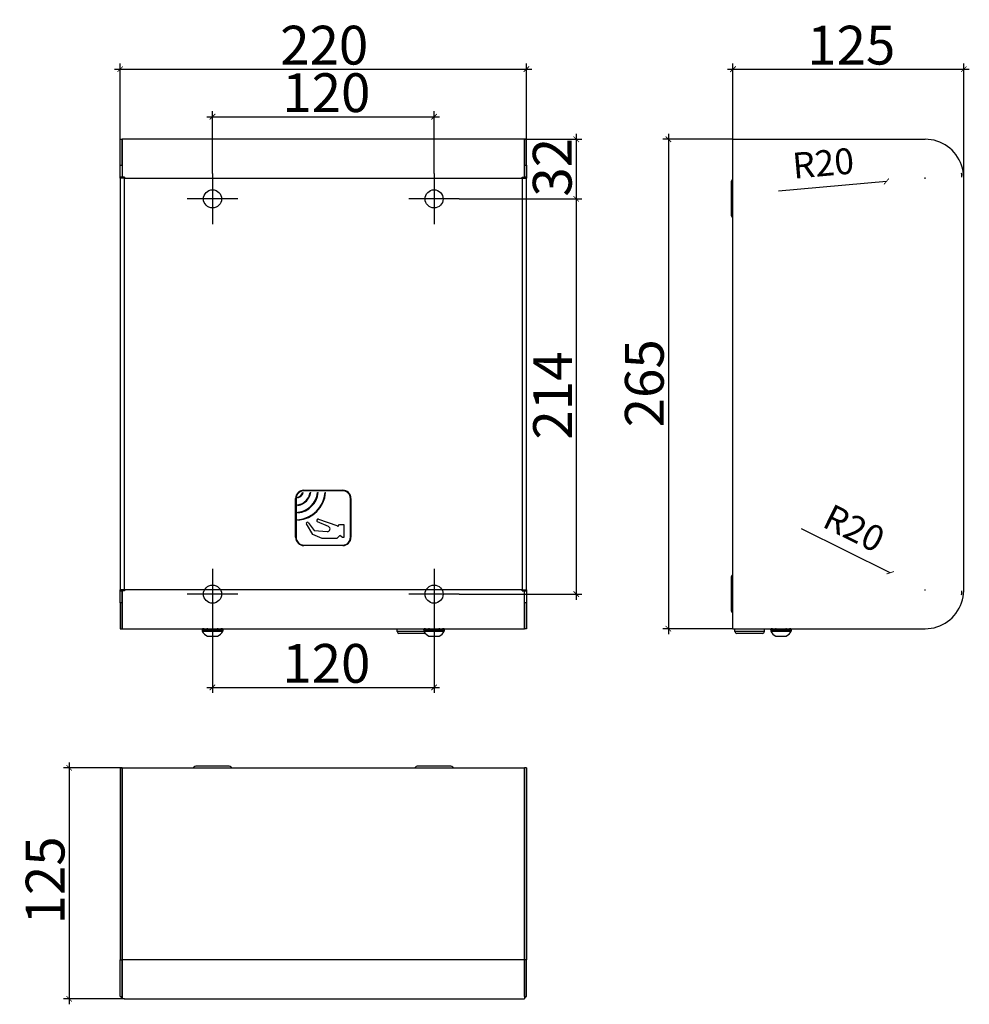
# Model space of a CAD drawing. Units: millimetres. Extents: x 3316 to 3830, y 515 to 1048.
import ezdxf

# ---------------------------------------------------------------- set-up
doc = ezdxf.new("R2010")
doc.units = ezdxf.units.MM
doc.header["$LTSCALE"] = 3
doc.layers.get('0').update_dxf_attribs({"lineweight": 25})
doc.styles.add('BUGNATESE (da DEFAULT-ISO)', font='arial.ttf')
doc.dimstyles.new('BUGNATESE (da DEFAULT-ISO)', dxfattribs={"dimscale": 3, "dimtxt": 2.5, "dimasz": 2.5, "dimexe": 3.175, "dimexo": 0, "dimgap": 0.762, "dimtad": 1, "dimrnd": 1e-08, "dimtxsty": 'BUGNATESE (da DEFAULT-ISO)', "dimcen": 0.09, "dimdle": 10, "dimclrd": 5, "dimclre": 5, "dimclrt": 5, "dimazin": 2, "dimtfac": 0.88, "dimtmove": 0, "dimatfit": 3, "dimfxl": 1, "dimtolj": 1, "dimtzin": 0, "dimlwd": 25, "dimlwe": 25, "dimarcsym": 0})

# ---------------------------------------------------------------- blocks, each defined once
blk = doc.blocks.new('_ArchTick')
at = {"color": 0, "linetype": 'ByBlock', "const_width": 0.15}
blk.add_lwpolyline([(-0.5, -0.5), (0.5, 0.5)], dxfattribs=at)
blk = doc.blocks.new('*D311')
at = {"color": 8, "lineweight": 25, "transparency": 16777216}
for p, q in [((3553.6, 950.62), (3619.95, 950.62)), ((3616.95, 953.62), (3616.95, 733.62)), ((3553.6, 736.62), (3619.95, 736.62))]:
    blk.add_line(p, q, dxfattribs=at)
at = {"layer": 'Defpoints', "color": 0, "transparency": 16777216}
for p in [(3553.6, 950.62), (3553.6, 736.62), (3616.95, 736.62)]:
    blk.add_point(p, dxfattribs=at)
at = {"color": 8, "lineweight": 25, "transparency": 16777216, "xscale": 3, "yscale": 3, "zscale": 3}
for p, rotation in [((3616.95, 950.62), 90), ((3616.95, 736.62), 270)]:
    blk.add_blockref('_ArchTick', p, dxfattribs=dict(at, rotation=rotation))
at = {"transparency": 16777216, "insert": (3604.12, 820.29), "char_height": 21, "attachment_point": 4, "rotation": 90, "style": 'BUGNATESE (da DEFAULT-ISO)'}
blk.add_mtext('\\A1;214', dxfattribs=at)
blk = doc.blocks.new('*D312')
at = {"color": 8, "lineweight": 25, "transparency": 16777216}
for p, q in [((3419.95, 722.97), (3419.95, 683.14)), ((3539.95, 722.97), (3539.95, 683.14)), ((3416.95, 686.14), (3542.95, 686.14))]:
    blk.add_line(p, q, dxfattribs=at)
at = {"layer": 'Defpoints', "color": 0, "transparency": 16777216}
for p in [(3419.95, 722.97), (3539.95, 722.97), (3539.95, 686.14)]:
    blk.add_point(p, dxfattribs=at)
at = {"color": 8, "lineweight": 25, "transparency": 16777216, "xscale": 3, "yscale": 3, "zscale": 3, "rotation": 180}
blk.add_blockref('_ArchTick', (3419.95, 686.14), dxfattribs=at)
at = {"color": 8, "lineweight": 25, "transparency": 16777216, "xscale": 3, "yscale": 3, "zscale": 3}
blk.add_blockref('_ArchTick', (3539.95, 686.14), dxfattribs=at)
at = {"transparency": 16777216, "insert": (3457.77, 699.15), "char_height": 21, "attachment_point": 4, "style": 'BUGNATESE (da DEFAULT-ISO)'}
blk.add_mtext('\\A1;120', dxfattribs=at)
blk = doc.blocks.new('*D313')
at = {"color": 8, "lineweight": 25, "transparency": 16777216}
for p, q in [((3369.95, 982.89), (3369.95, 1023.83)), ((3589.95, 982.89), (3589.95, 1023.83)), ((3366.95, 1020.83), (3592.95, 1020.83))]:
    blk.add_line(p, q, dxfattribs=at)
at = {"layer": 'Defpoints', "color": 0, "transparency": 16777216}
for p in [(3589.95, 1020.83), (3369.95, 982.89), (3589.95, 982.89)]:
    blk.add_point(p, dxfattribs=at)
at = {"color": 8, "lineweight": 25, "transparency": 16777216, "xscale": 3, "yscale": 3, "zscale": 3, "rotation": 180}
blk.add_blockref('_ArchTick', (3369.95, 1020.83), dxfattribs=at)
at = {"color": 8, "lineweight": 25, "transparency": 16777216, "xscale": 3, "yscale": 3, "zscale": 3}
blk.add_blockref('_ArchTick', (3589.95, 1020.83), dxfattribs=at)
at = {"transparency": 16777216, "insert": (3456.6, 1033.84), "char_height": 21, "attachment_point": 4, "style": 'BUGNATESE (da DEFAULT-ISO)'}
blk.add_mtext('\\A1;220', dxfattribs=at)
blk = doc.blocks.new('*D314')
at = {"color": 8, "lineweight": 25, "transparency": 16777216}
for p, q in [((3419.95, 964.27), (3419.95, 998.1)), ((3539.95, 964.27), (3539.95, 998.1)), ((3416.95, 995.1), (3542.95, 995.1))]:
    blk.add_line(p, q, dxfattribs=at)
at = {"layer": 'Defpoints', "color": 0, "transparency": 16777216}
for p in [(3539.95, 995.1), (3419.95, 964.27), (3539.95, 964.27)]:
    blk.add_point(p, dxfattribs=at)
at = {"color": 8, "lineweight": 25, "transparency": 16777216, "xscale": 3, "yscale": 3, "zscale": 3, "rotation": 180}
blk.add_blockref('_ArchTick', (3419.95, 995.1), dxfattribs=at)
at = {"color": 8, "lineweight": 25, "transparency": 16777216, "xscale": 3, "yscale": 3, "zscale": 3}
blk.add_blockref('_ArchTick', (3539.95, 995.1), dxfattribs=at)
at = {"transparency": 16777216, "insert": (3457.77, 1008.11), "char_height": 21, "attachment_point": 4, "style": 'BUGNATESE (da DEFAULT-ISO)'}
blk.add_mtext('\\A1;120', dxfattribs=at)
blk = doc.blocks.new('*D315')
at = {"color": 8, "lineweight": 25, "transparency": 16777216}
for p, q in [((3701.83, 982.89), (3701.83, 1023.83)), ((3826.83, 961.89), (3826.83, 1023.83)), ((3698.83, 1020.83), (3829.83, 1020.83))]:
    blk.add_line(p, q, dxfattribs=at)
at = {"layer": 'Defpoints', "color": 0, "transparency": 16777216}
for p in [(3826.83, 1020.83), (3701.83, 982.89), (3826.83, 961.89)]:
    blk.add_point(p, dxfattribs=at)
at = {"color": 8, "lineweight": 25, "transparency": 16777216, "xscale": 3, "yscale": 3, "zscale": 3, "rotation": 180}
blk.add_blockref('_ArchTick', (3701.83, 1020.83), dxfattribs=at)
at = {"color": 8, "lineweight": 25, "transparency": 16777216, "xscale": 3, "yscale": 3, "zscale": 3}
blk.add_blockref('_ArchTick', (3826.83, 1020.83), dxfattribs=at)
at = {"transparency": 16777216, "insert": (3742.04, 1033.84), "char_height": 21, "attachment_point": 4, "style": 'BUGNATESE (da DEFAULT-ISO)'}
blk.add_mtext('\\A1;125', dxfattribs=at)
blk = doc.blocks.new('*D316')
at = {"color": 8, "lineweight": 25, "transparency": 16777216}
for p, q in [((3701.83, 982.89), (3663.83, 982.89)), ((3666.83, 985.89), (3666.83, 714.89)), ((3701.83, 717.89), (3663.83, 717.89))]:
    blk.add_line(p, q, dxfattribs=at)
at = {"layer": 'Defpoints', "color": 0, "transparency": 16777216}
for p in [(3701.83, 982.89), (3666.83, 717.89), (3701.83, 717.89)]:
    blk.add_point(p, dxfattribs=at)
at = {"color": 8, "lineweight": 25, "transparency": 16777216, "xscale": 3, "yscale": 3, "zscale": 3}
for p, rotation in [((3666.83, 982.89), 90), ((3666.83, 717.89), 270)]:
    blk.add_blockref('_ArchTick', p, dxfattribs=dict(at, rotation=rotation))
at = {"transparency": 16777216, "insert": (3653.82, 826.94), "char_height": 21, "attachment_point": 4, "rotation": 90, "style": 'BUGNATESE (da DEFAULT-ISO)'}
blk.add_mtext('\\A1;265', dxfattribs=at)
blk = doc.blocks.new('*D317')
at = {"color": 8, "lineweight": 25, "transparency": 16777216}
for p, q in [((3342.31, 645.57), (3342.31, 514.57)), ((3371.05, 642.57), (3339.31, 642.57)), ((3372.25, 517.57), (3339.31, 517.57))]:
    blk.add_line(p, q, dxfattribs=at)
at = {"layer": 'Defpoints', "color": 0, "transparency": 16777216}
for p in [(3371.05, 642.57), (3342.31, 517.57), (3372.25, 517.57)]:
    blk.add_point(p, dxfattribs=at)
at = {"color": 8, "lineweight": 25, "transparency": 16777216, "xscale": 3, "yscale": 3, "zscale": 3}
for p, rotation in [((3342.31, 642.57), 90), ((3342.31, 517.57), 270)]:
    blk.add_blockref('_ArchTick', p, dxfattribs=dict(at, rotation=rotation))
at = {"transparency": 16777216, "insert": (3329.3, 557.79), "char_height": 21, "attachment_point": 4, "rotation": 90, "style": 'BUGNATESE (da DEFAULT-ISO)'}
blk.add_mtext('\\A1;125', dxfattribs=at)
blk = doc.blocks.new('*D318')
at = {"color": 8, "lineweight": 25, "transparency": 16777216}
for p, q in [((3588.85, 982.89), (3619.95, 982.89)), ((3616.95, 985.89), (3616.95, 947.62)), ((3553.6, 950.62), (3619.95, 950.62))]:
    blk.add_line(p, q, dxfattribs=at)
at = {"layer": 'Defpoints', "color": 0, "transparency": 16777216}
for p in [(3588.85, 982.89), (3553.6, 950.62), (3616.95, 950.62)]:
    blk.add_point(p, dxfattribs=at)
at = {"color": 8, "lineweight": 25, "transparency": 16777216, "xscale": 3, "yscale": 3, "zscale": 3}
for p, rotation in [((3616.95, 982.89), 90), ((3616.95, 950.62), 270)]:
    blk.add_blockref('_ArchTick', p, dxfattribs=dict(at, rotation=rotation))
at = {"transparency": 16777216, "insert": (3603.93, 951.83), "char_height": 21, "attachment_point": 4, "rotation": 90, "style": 'BUGNATESE (da DEFAULT-ISO)'}
blk.add_mtext('\\A1;32', dxfattribs=at)
blk = doc.blocks.new('*D319')
at = {"color": 8, "lineweight": 25, "transparency": 16777216}
for p, q in [((3784.91, 960.03), (3726.55, 954.83)), ((3805.56, 961.89), (3806.1, 961.89)), ((3805.83, 961.62), (3805.83, 962.16))]:
    blk.add_line(p, q, dxfattribs=at)
at = {"layer": 'Defpoints', "color": 0, "transparency": 16777216}
for p in [(3784.91, 960.03), (3805.83, 961.89)]:
    blk.add_point(p, dxfattribs=at)
at = {"color": 8, "lineweight": 25, "transparency": 16777216, "xscale": 3, "yscale": 3, "zscale": 3, "rotation": 5.0933813049598}
blk.add_blockref('_ArchTick', (3784.91, 960.03), dxfattribs=at)
at = {"transparency": 16777216, "insert": (3727.69, 967.89), "char_height": 21, "attachment_point": 4, "rotation": 5.0934, "style": 'BUGNATESE (da DEFAULT-ISO)'}
blk.add_mtext('\\A1; \\fArial|b0|i0;\\H14.0000;R20', dxfattribs=at)
blk = doc.blocks.new('*D320')
at = {"color": 8, "lineweight": 25, "transparency": 16777216}
for p, q in [((3787.01, 748.22), (3739.02, 772)), ((3805.56, 738.89), (3806.1, 738.89)), ((3805.83, 738.62), (3805.83, 739.16))]:
    blk.add_line(p, q, dxfattribs=at)
at = {"layer": 'Defpoints', "color": 0, "transparency": 16777216}
for p in [(3787.01, 748.22), (3805.83, 738.89)]:
    blk.add_point(p, dxfattribs=at)
at = {"color": 8, "lineweight": 25, "transparency": 16777216, "xscale": 3, "yscale": 3, "zscale": 3, "rotation": 333.6383419243475}
blk.add_blockref('_ArchTick', (3787.01, 748.22), dxfattribs=at)
at = {"transparency": 16777216, "insert": (3746.8, 782.55), "char_height": 21, "attachment_point": 4, "rotation": 333.6383, "style": 'BUGNATESE (da DEFAULT-ISO)'}
blk.add_mtext('\\A1; \\fArial|b0|i0;\\H13.9556;R20', dxfattribs=at)

msp = doc.modelspace()

# ---------------------------------------------------------------- linework, layer by layer
at = {"color": 0}
for p, q in [((3369.95, 982.89), (3370.95, 982.89)), ((3369.95, 968.8), (3369.95, 982.89)), ((3370.95, 968.8), (3370.95, 982.89)), ((3588.85, 982.89), (3371.05, 982.89)), ((3371.05, 982.89), (3371.05, 962.29)), ((3588.85, 982.89), (3588.85, 962.29)), ((3589.95, 982.89), (3588.95, 982.89)), ((3588.95, 968.8), (3588.95, 982.89)), ((3589.95, 968.8), (3589.95, 982.89)), ((3701.83, 982.89), (3805.83, 982.89)), ((3701.83, 717.89), (3701.83, 982.89)), ((3369.95, 962.29), (3369.95, 968.8)), ((3369.95, 968.8), (3370.95, 968.8)), ((3370.95, 968.8), (3370.95, 962.29)), ((3588.95, 968.8), (3589.95, 968.8)), ((3588.95, 962.29), (3588.95, 968.8)), ((3589.95, 968.8), (3589.95, 962.29)), ((3370.95, 962.29), (3369.95, 962.29)), ((3369.95, 961.89), (3369.95, 962.29)), ((3369.95, 961.89), (3369.95, 738.89)), ((3372.25, 961.89), (3369.95, 961.89)), ((3370.95, 961.89), (3370.95, 962.29)), ((3372.25, 962.29), (3371.05, 962.29)), ((3372.25, 962.29), (3372.25, 961.89)), ((3372.25, 738.89), (3372.25, 961.89)), ((3372.25, 961.89), (3587.65, 961.89)), ((3419.95, 964.27), (3419.95, 936.97)), ((3539.95, 964.27), (3539.95, 936.97)), ((3587.65, 962.29), (3588.85, 962.29)), ((3587.65, 961.89), (3587.65, 962.29)), ((3587.65, 961.89), (3587.65, 738.89)), ((3587.65, 961.89), (3589.95, 961.89)), ((3589.95, 962.29), (3588.95, 962.29)), ((3588.95, 962.29), (3588.95, 961.89)), ((3589.95, 962.29), (3589.95, 961.89)), ((3589.95, 738.89), (3589.95, 961.89)), ((3826.83, 738.89), (3826.83, 961.89)), ((3700.83, 959.29), (3700.83, 942.29)), ((3433.6, 950.62), (3406.3, 950.62)), ((3553.6, 950.62), (3526.3, 950.62)), ((3466.25, 788.79), (3466.25, 789.11)), ((3468.73, 791.59), (3469.05, 791.59)), ((3469.45, 792.89), (3490.45, 792.89)), ((3490.45, 792.59), (3469.45, 792.59)), ((3472.84, 791.59), (3473.14, 791.59)), ((3476.88, 791.59), (3477.18, 791.59)), ((3480.89, 791.59), (3481.2, 791.59)), ((3464.95, 767.39), (3464.95, 788.39)), ((3465.25, 788.39), (3465.25, 767.39)), ((3466.25, 784.7), (3466.25, 785)), ((3494.65, 767.39), (3494.65, 788.39)), ((3494.95, 788.39), (3494.95, 767.39)), ((3466.25, 780.66), (3466.25, 780.96)), ((3466.25, 776.65), (3466.25, 776.95)), ((3474.26, 768.97), (3470.79, 774.73)), ((3471.71, 775.36), (3475.05, 771.1)), ((3482.74, 773.22), (3476.89, 775.81)), ((3477.42, 777.16), (3487.21, 773.72)), ((3487.21, 773.72), (3487.76, 773.21)), ((3487.76, 773.21), (3488.72, 774.24)), ((3488.72, 774.24), (3491.15, 774.24)), ((3491.15, 774.24), (3491.15, 767.21)), ((3479.41, 766.69), (3474.26, 768.97)), ((3475.05, 771.1), (3482.02, 770.46)), ((3488.94, 768.46), (3487.29, 766.69)), ((3490.27, 767.21), (3488.94, 768.46)), ((3469.45, 763.19), (3490.45, 763.19)), ((3490.45, 762.89), (3469.45, 762.89)), ((3487.29, 766.69), (3479.41, 766.69)), ((3491.15, 767.21), (3490.27, 767.21)), ((3419.95, 750.27), (3419.95, 722.97)), ((3539.95, 750.27), (3539.95, 722.97)), ((3700.83, 745.29), (3700.83, 728.29)), ((3372.25, 738.89), (3369.95, 738.89)), ((3369.95, 738.49), (3369.95, 738.89)), ((3369.95, 731.99), (3369.95, 738.49)), ((3369.95, 738.49), (3370.95, 738.49)), ((3370.95, 738.49), (3370.95, 738.89)), ((3370.95, 738.49), (3370.95, 731.99)), ((3372.25, 738.49), (3371.05, 738.49)), ((3371.05, 717.89), (3371.05, 738.49)), ((3587.65, 738.89), (3372.25, 738.89)), ((3372.25, 738.89), (3372.25, 738.49)), ((3433.6, 736.62), (3406.3, 736.62)), ((3553.6, 736.62), (3526.3, 736.62)), ((3587.65, 738.89), (3589.95, 738.89)), ((3587.65, 738.49), (3587.65, 738.89)), ((3587.65, 738.49), (3588.85, 738.49)), ((3588.85, 717.89), (3588.85, 738.49)), ((3588.95, 738.89), (3588.95, 738.49)), ((3588.95, 738.49), (3589.95, 738.49)), ((3588.95, 731.99), (3588.95, 738.49)), ((3589.95, 738.89), (3589.95, 738.49)), ((3589.95, 738.49), (3589.95, 731.99)), ((3370.95, 731.99), (3369.95, 731.99)), ((3369.95, 731.99), (3369.95, 717.89)), ((3370.95, 731.99), (3370.95, 717.89)), ((3589.95, 731.99), (3588.95, 731.99)), ((3588.95, 731.99), (3588.95, 717.89)), ((3589.95, 731.99), (3589.95, 717.89)), ((3369.95, 717.89), (3370.95, 717.89)), ((3371.05, 717.89), (3588.85, 717.89)), ((3414.4, 717.29), (3425.5, 717.29)), ((3414.4, 717.29), (3414.4, 716.51)), ((3414.4, 716.51), (3425.5, 716.51)), ((3414.45, 717.79), (3414.55, 717.79)), ((3414.45, 717.29), (3414.45, 717.79)), ((3415.37, 717.79), (3414.55, 717.79)), ((3414.55, 717.29), (3414.55, 717.79)), ((3415.37, 717.79), (3416.89, 717.79)), ((3415.37, 717.29), (3415.37, 717.79)), ((3416.77, 717.89), (3416.77, 717.79)), ((3417.39, 717.79), (3416.89, 717.79)), ((3416.89, 717.29), (3416.89, 717.79)), ((3417.39, 717.79), (3418.87, 717.79)), ((3417.39, 717.29), (3417.39, 717.79)), ((3418.87, 717.79), (3421.02, 717.79)), ((3418.87, 717.29), (3418.87, 717.79)), ((3421.02, 717.79), (3422.5, 717.79)), ((3421.02, 717.29), (3421.02, 717.79)), ((3423, 717.79), (3422.5, 717.79)), ((3422.5, 717.29), (3422.5, 717.79)), ((3423, 717.79), (3424.52, 717.79)), ((3423, 717.29), (3423, 717.79)), ((3423.12, 717.89), (3423.12, 717.79)), ((3425.34, 717.79), (3424.52, 717.79)), ((3424.52, 717.29), (3424.52, 717.79)), ((3425.34, 717.79), (3425.45, 717.79)), ((3425.34, 717.29), (3425.34, 717.79)), ((3425.45, 717.29), (3425.45, 717.79)), ((3425.5, 717.29), (3425.5, 716.51)), ((3519.95, 716.39), (3519.95, 717.89)), ((3534.46, 716.39), (3519.95, 716.39)), ((3534.95, 715.39), (3520.95, 715.39)), ((3534.4, 717.29), (3545.5, 717.29)), ((3534.4, 717.29), (3534.4, 716.51)), ((3534.4, 716.51), (3545.5, 716.51)), ((3534.45, 717.79), (3534.55, 717.79)), ((3534.45, 717.29), (3534.45, 717.79)), ((3535.37, 717.79), (3534.55, 717.79)), ((3534.55, 717.29), (3534.55, 717.79)), ((3535.37, 717.79), (3536.89, 717.79)), ((3535.37, 717.29), (3535.37, 717.79)), ((3535.95, 717.79), (3535.95, 717.89)), ((3536.77, 717.89), (3536.77, 717.79)), ((3537.39, 717.79), (3536.89, 717.79)), ((3536.89, 717.29), (3536.89, 717.79)), ((3537.39, 717.79), (3538.87, 717.79)), ((3537.39, 717.29), (3537.39, 717.79)), ((3538.87, 717.79), (3541.02, 717.79)), ((3538.87, 717.29), (3538.87, 717.79)), ((3541.02, 717.79), (3542.5, 717.79)), ((3541.02, 717.29), (3541.02, 717.79)), ((3543, 717.79), (3542.5, 717.79)), ((3542.5, 717.29), (3542.5, 717.79)), ((3543, 717.79), (3544.52, 717.79)), ((3543, 717.29), (3543, 717.79)), ((3543.12, 717.89), (3543.12, 717.79)), ((3545.34, 717.79), (3544.52, 717.79)), ((3544.52, 717.29), (3544.52, 717.79)), ((3545.34, 717.79), (3545.45, 717.79)), ((3545.34, 717.29), (3545.34, 717.79)), ((3545.45, 717.29), (3545.45, 717.79)), ((3545.5, 717.29), (3545.5, 716.51)), ((3589.95, 717.89), (3588.95, 717.89)), ((3701.83, 717.89), (3805.83, 717.89)), ((3702.83, 716.39), (3702.83, 717.89)), ((3718.83, 716.39), (3702.83, 716.39)), ((3717.83, 715.39), (3703.83, 715.39)), ((3718.83, 716.39), (3718.83, 717.89)), ((3722.28, 717.29), (3733.38, 717.29)), ((3722.28, 717.29), (3722.28, 716.51)), ((3722.28, 716.51), (3733.38, 716.51)), ((3722.33, 717.79), (3722.43, 717.79)), ((3722.33, 717.29), (3722.33, 717.79)), ((3722.43, 717.29), (3722.43, 717.79)), ((3723.25, 717.79), (3722.43, 717.79)), ((3723.25, 717.79), (3724.77, 717.79)), ((3723.25, 717.29), (3723.25, 717.79)), ((3724.65, 717.89), (3724.65, 717.79)), ((3725.27, 717.79), (3724.77, 717.79)), ((3724.77, 717.29), (3724.77, 717.79)), ((3725.27, 717.79), (3726.75, 717.79)), ((3725.27, 717.29), (3725.27, 717.79)), ((3726.75, 717.79), (3728.9, 717.79)), ((3726.75, 717.29), (3726.75, 717.79)), ((3728.9, 717.79), (3730.38, 717.79)), ((3728.9, 717.29), (3728.9, 717.79)), ((3730.88, 717.79), (3730.38, 717.79)), ((3730.38, 717.29), (3730.38, 717.79)), ((3730.88, 717.79), (3732.4, 717.79)), ((3730.88, 717.29), (3730.88, 717.79)), ((3731, 717.89), (3731, 717.79)), ((3733.22, 717.79), (3732.4, 717.79)), ((3732.4, 717.29), (3732.4, 717.79)), ((3733.22, 717.79), (3733.33, 717.79)), ((3733.22, 717.29), (3733.22, 717.79)), ((3733.33, 717.29), (3733.33, 717.79)), ((3733.38, 717.29), (3733.38, 716.51)), ((3417.17, 713.94), (3422.72, 713.94)), ((3537.17, 713.94), (3542.72, 713.94)), ((3725.05, 713.94), (3730.6, 713.94)), ((3369.95, 642.57), (3370.95, 642.57)), ((3369.95, 642.57), (3369.95, 538.57)), ((3370.95, 642.57), (3370.95, 538.57)), ((3371.05, 538.57), (3371.05, 642.57)), ((3371.05, 642.57), (3588.85, 642.57)), ((3428.45, 643.57), (3411.45, 643.57)), ((3548.45, 643.57), (3531.45, 643.57)), ((3588.85, 538.57), (3588.85, 642.57)), ((3588.95, 642.57), (3588.95, 538.57)), ((3589.95, 642.57), (3588.95, 642.57)), ((3589.95, 642.57), (3589.95, 538.57)), ((3369.95, 538.57), (3370.95, 538.57)), ((3369.95, 518.74), (3369.95, 538.57)), ((3370.95, 518.74), (3370.95, 538.57)), ((3588.85, 538.57), (3371.05, 538.57)), ((3371.05, 538.57), (3371.05, 517.58)), ((3588.85, 538.57), (3588.85, 517.58)), ((3589.95, 538.57), (3588.95, 538.57)), ((3588.95, 518.74), (3588.95, 538.57)), ((3589.95, 518.74), (3589.95, 538.57)), ((3369.95, 518.74), (3370.95, 518.74)), ((3372.25, 517.58), (3371.05, 517.58)), ((3372.25, 517.58), (3372.25, 517.57)), ((3372.25, 517.57), (3587.65, 517.57)), ((3587.65, 517.58), (3588.85, 517.58)), ((3587.65, 517.57), (3587.65, 517.58)), ((3588.95, 518.74), (3589.95, 518.74))]:
    msp.add_line(p, q, dxfattribs=at)
for centre in [(3419.95, 950.62), (3539.95, 950.62), (3419.95, 736.62), (3539.95, 736.62)]:
    msp.add_circle(centre, 4.9, dxfattribs=at)
for centre, radius, start, end in [((3805.83, 961.89), 21, 19.1893, 90), ((3805.83, 961.89), 21, 1.0914, 19.1893), ((3703.33, 959.29), 2.5, 126.8699, 180), ((3805.83, 961.89), 20, 1.146, 7.4052), ((3805.83, 961.89), 21, 0, 1.0914), ((3703.33, 942.29), 2.5, 180, 233.1301), ((3469.45, 788.39), 4.5, 90, 180), ((3469.45, 788.39), 4.2, 90, 180), ((3464.95, 792.89), 16, 274.6604, 355.3396), ((3464.95, 792.89), 16.3, 274.5745, 355.4255), ((3464.95, 792.89), 8, 279.352, 350.648), ((3464.95, 792.89), 8.3, 279.0111, 350.9889), ((3464.95, 792.89), 4.3, 287.5973, 342.4027), ((3464.95, 792.89), 4, 288.9656, 341.0344), ((3464.95, 792.89), 12, 276.2192, 353.7808), ((3464.95, 792.89), 12.3, 276.067, 353.933), ((3490.45, 788.39), 4.5, 0, 90), ((3490.45, 788.39), 4.2, 0, 90), ((3471.27, 775.02), 0.558, 38.0487, 211.0158), ((3477.18, 776.48), 0.728, 70.6434, 246.1448), ((3482.16, 771.9), 1.44, 264.7803, 66.1448), ((3469.45, 767.39), 4.5, 180, 270), ((3469.45, 767.39), 4.2, 180, 270), ((3490.45, 767.39), 4.2, 270, 0), ((3490.45, 767.39), 4.5, 270, 0), ((3703.33, 745.29), 2.5, 126.8699, 180), ((3805.83, 738.89), 21, 340.8107, 358.9086), ((3805.83, 738.89), 20, 352.5948, 358.854), ((3805.83, 738.89), 21, 358.9086, 0), ((3805.83, 738.89), 21, 270, 340.8107), ((3703.33, 728.29), 2.5, 180, 233.1301), ((3419.95, 719.73), 6.42, 210.1198, 244.3744), ((3419.95, 719.73), 6.42, 295.6256, 329.8802), ((3520.95, 716.39), 1, 180, 270), ((3539.95, 719.73), 6.42, 210.1198, 244.3744), ((3534.95, 716.39), 1, 270, 283.9181), ((3539.95, 719.73), 6.42, 295.6256, 329.8802), ((3703.83, 716.39), 1, 180, 270), ((3717.83, 716.39), 1, 270, 0), ((3727.83, 719.73), 6.42, 210.1198, 244.3744), ((3727.83, 719.73), 6.42, 295.6256, 329.8802), ((3411.45, 641.07), 2.5, 90, 143.1301), ((3428.45, 641.07), 2.5, 36.8699, 90), ((3531.45, 641.07), 2.5, 90, 143.1301), ((3548.45, 641.07), 2.5, 36.8699, 90), ((3372.25, 519.87), 2.3, 209.5176, 238.551), ((3372.25, 519.87), 1.3, 180, 202.6199), ((3372.25, 519.87), 2.3, 266.7017, 270), ((3587.65, 519.87), 2.3, 270, 273.2983), ((3587.65, 519.87), 1.3, 337.3801, 0), ((3587.65, 519.87), 2.3, 301.449, 330.4824)]:
    msp.add_arc(centre, radius, start, end, dxfattribs=at)

# ---------------------------------------------------------------- dimensions: what is measured, and where the dimension line sits
for base, p1, p2, angle, picture, middle in [((3589.95, 1020.83), (3369.95, 982.89), (3589.95, 982.89), 180, '*D313', (3479.95, 1020.83)), ((3539.95, 995.1), (3419.95, 964.27), (3539.95, 964.27), 180, '*D314', (3479.95, 995.1)), ((3616.95, 950.62), (3588.85, 982.89), (3553.6, 950.62), 90, '*D318', (3616.95, 966.76)), ((3666.83, 717.89), (3701.83, 982.89), (3701.83, 717.89), 270, '*D316', (3666.83, 850.39)), ((3616.95, 736.62), (3553.6, 950.62), (3553.6, 736.62), 90, '*D311', (3616.95, 843.62)), ((3539.95, 686.14), (3419.95, 722.97), (3539.95, 722.97), 180, '*D312', (3479.95, 686.14)), ((3342.31, 517.57), (3371.05, 642.57), (3372.25, 517.57), 270, '*D317', (3342.31, 580.07))]:
    dim = msp.add_linear_dim(base=base, p1=p1, p2=p2, angle=angle, dimstyle='BUGNATESE (da DEFAULT-ISO)', override={"dimtxt": 7, "dimasz": 1, "dimexe": 1, "dimdec": 0, "dimblk1": 'ArchTick', "dimblk2": 'ArchTick', "dimsah": 1, "dimdle": 1, "dimclrd": 8, "dimclre": 8, "dimclrt": 256, "dimtdec": 0, "dimtofl": 0, "dimatfit": 1}, dxfattribs=at)
    dim.commit()
    dim.dimension.update_dxf_attribs({"geometry": picture, "text_midpoint": middle, "dimtype": 160})
dim = msp.add_linear_dim(base=(3826.83, 1020.83), p1=(3701.83, 982.89), p2=(3826.83, 961.89), dimstyle='BUGNATESE (da DEFAULT-ISO)', override={"dimtxt": 7, "dimasz": 1, "dimexe": 1, "dimdec": 0, "dimblk1": 'ArchTick', "dimblk2": 'ArchTick', "dimsah": 1, "dimdle": 1, "dimclrd": 8, "dimclre": 8, "dimclrt": 256, "dimtdec": 0, "dimtofl": 0, "dimatfit": 1}, dxfattribs=at)
dim.commit()
dim.dimension.update_dxf_attribs({"geometry": '*D315', "text_midpoint": (3764.33, 1020.83), "dimtype": 160})
for center, mpoint, text, picture, middle in [((3805.83, 961.89), (3784.91, 960.03), ' \\fArial|b0|i0;\\H14.0000;R20', '*D319', (3750.29, 956.94)), ((3805.83, 738.89), (3787.01, 748.22), ' \\fArial|b0|i0;\\H13.9556;R20', '*D320', (3760.33, 761.44))]:
    dim = msp.add_radius_dim(center=center, mpoint=mpoint, text=text, dimstyle='BUGNATESE (da DEFAULT-ISO)', override={"dimtxt": 7, "dimasz": 1, "dimexe": 1, "dimdec": 0, "dimblk1": 'ArchTick', "dimblk2": 'ArchTick', "dimsah": 1, "dimdle": 1, "dimclrd": 8, "dimclre": 8, "dimclrt": 256, "dimtdec": 0, "dimtofl": 0, "dimatfit": 1}, dxfattribs=at)
    dim.commit()
    dim.dimension.update_dxf_attribs({"geometry": picture, "text_midpoint": middle, "dimtype": 164})

doc.saveas('drawing.dxf')
